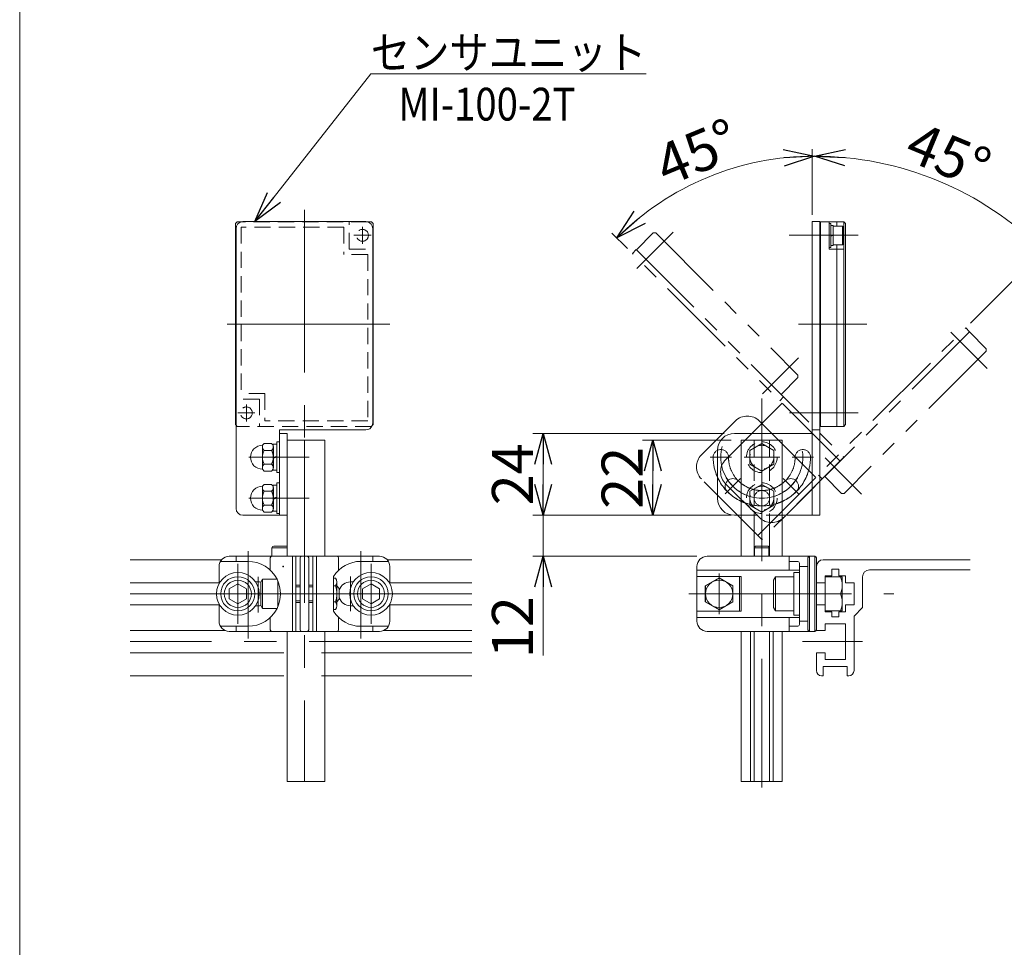
# Model space of a CAD drawing. Units: millimetres. Extents: x -591 to 591, y -405 to 405.
# Drawn here: x -591 to -303, y -13 to 258 of the extents above; entities that cross this region are included whole.
import ezdxf
from ezdxf.enums import TextEntityAlignment as Align

# ---------------------------------------------------------------- set-up
doc = ezdxf.new("R2010")
doc.units = ezdxf.units.MM
doc.header["$LTSCALE"] = 0.75
doc.header["$PDSIZE"] = 1
for name, pattern in [('CENTER', [50.8, 31.75, -6.35, 6.35, -6.35]), ('CENTERX2', [101.6, 63.5, -12.7, 12.7, -12.7]), ('DASHED2', [9.525, 6.35, -3.175]), ('PHANTOM', [63.5, 31.75, -6.35, 6.35, -6.35, 6.35, -6.35])]:
    doc.linetypes.add(name, pattern=pattern)
for name, color, linetype in [('1', 7, 'Continuous'), ('Layer0002', 7, 'Continuous'), ('Layer0003', 7, 'Continuous'), ('Layer0005', 7, 'Continuous'), ('Layer0006', 7, 'Continuous'), ('Layer0007', 7, 'Continuous'), ('Layer0008', 7, 'Continuous'), ('Layer0009', 7, 'Continuous'), ('ZUWAKU', 7, 'Continuous')]:
    doc.layers.add(name, color=color, linetype=linetype)
doc.styles.add('dcStyle0', font='ＭＳ Ｐゴシック', dxfattribs={"width": 0.9})
doc.dimstyles.new('dc_Ang01', dxfattribs={"dimtxt": 12, "dimasz": 9.000006, "dimexe": 2, "dimexo": 3, "dimgap": 2.000001, "dimtad": 3, "dimdsep": 46, "dimtxsty": 'dcStyle0', "dimblk1": 'OPEN30', "dimblk2": 'OPEN30', "dimsah": 1, "dimcen": 0.09, "dimclrd": 2, "dimclre": 2, "dimclrt": 2, "dimadec": 0, "dimazin": 2, "dimtfac": 1, "dimtdec": 4, "dimtmove": 0, "dimatfit": 3, "dimfxl": 1, "dimarcsym": 0})
doc.dimstyles.new('dc_Rotated', dxfattribs={"dimtxt": 12, "dimasz": 9.000006, "dimexe": 3, "dimexo": 3, "dimgap": 2, "dimtad": 3, "dimdsep": 46, "dimtxsty": 'dcStyle0', "dimblk1": 'OPEN30', "dimblk2": 'OPEN30', "dimsah": 1, "dimcen": 0.09, "dimclrd": 2, "dimclre": 2, "dimclrt": 2, "dimadec": 0, "dimazin": 2, "dimtfac": 1, "dimtdec": 4, "dimtmove": 0, "dimatfit": 3, "dimfxl": 1, "dimarcsym": 0})

# ---------------------------------------------------------------- blocks, each defined once
blk = doc.blocks.new('DC_GROUP_W_AES_E_050_15')
at = {"layer": 'Layer0006', "color": 7, "linetype": 'Continuous', "lineweight": 13}
for p, q in [((-386.23, 94.69), (-390.23, 92.38)), ((-390.23, 92.38), (-390.23, 87.76)), ((-382.23, 92.38), (-386.23, 94.69)), ((-382.23, 87.76), (-382.23, 92.38)), ((-390.23, 87.76), (-386.23, 85.45)), ((-386.23, 85.45), (-382.23, 87.76))]:
    blk.add_line(p, q, dxfattribs=at)
blk.add_circle((-386.23, 90.07), 4, dxfattribs=at)
blk = doc.blocks.new('DC_GROUP_W_AES_E_050_38')
at = {"layer": 'Layer0006', "color": 3, "linetype": 'CENTERX2', "lineweight": 13}
for p, q in [((-488.14, 98.82), (-488.14, 81.32)), ((-496.89, 90.07), (-479.39, 90.07))]:
    blk.add_line(p, q, dxfattribs=at)
at = {"layer": 'Layer0006', "color": 7, "linetype": 'Continuous', "lineweight": 13}
for p, q in [((-488.14, 92.95), (-490.64, 91.51)), ((-485.64, 91.51), (-488.14, 92.95)), ((-490.64, 91.51), (-490.64, 88.62)), ((-485.64, 88.62), (-485.64, 91.51)), ((-490.64, 88.62), (-488.14, 87.18)), ((-488.14, 87.18), (-485.64, 88.62))]:
    blk.add_line(p, q, dxfattribs=at)
for radius in [6.25, 5, 3.96]:
    blk.add_circle((-488.14, 90.07), radius, dxfattribs=at)
blk = doc.blocks.new('DC_GROUP_W_AES_E_050_39')
at = {"layer": 'Layer0006', "color": 3, "linetype": 'CENTERX2', "lineweight": 13}
for p, q in [((-527.14, 98.82), (-527.14, 81.32)), ((-535.89, 90.07), (-518.39, 90.07))]:
    blk.add_line(p, q, dxfattribs=at)
at = {"layer": 'Layer0006', "color": 7, "linetype": 'Continuous', "lineweight": 13}
for p, q in [((-527.14, 92.95), (-529.64, 91.51)), ((-524.64, 91.51), (-527.14, 92.95)), ((-529.64, 91.51), (-529.64, 88.62)), ((-524.64, 88.62), (-524.64, 91.51)), ((-529.64, 88.62), (-527.14, 87.18)), ((-527.14, 87.18), (-524.64, 88.62))]:
    blk.add_line(p, q, dxfattribs=at)
for radius in [6.25, 5, 3.96]:
    blk.add_circle((-527.14, 90.07), radius, dxfattribs=at)
blk = doc.blocks.new('DC_GROUP_W_AES_E_050_40')
at = {"layer": 'Layer0006', "color": 7, "linetype": 'Continuous', "lineweight": 13}
for p, q in [((-362.73, 96.32), (-364.33, 96.32)), ((-364.33, 96.32), (-364.33, 83.82)), ((-362.73, 96.32), (-362.73, 83.82)), ((-369.73, 95.07), (-370.33, 94.03)), ((-370.33, 94.03), (-370.33, 86.11)), ((-364.33, 95.07), (-369.73, 95.07)), ((-369.73, 95.07), (-369.73, 85.07)), ((-369.73, 85.07), (-370.33, 86.11)), ((-364.33, 85.07), (-369.73, 85.07)), ((-364.33, 83.82), (-362.73, 83.82))]:
    blk.add_line(p, q, dxfattribs=at)
at = {"layer": 'Layer0006', "color": 3, "linetype": 'CENTERX2', "lineweight": 13}
blk.add_line((-372.83, 90.07), (-360.23, 90.07), dxfattribs=at)
blk = doc.blocks.new('DC_GROUP_W_AES_E_050_41')
at = {"layer": 'Layer0006', "color": 7, "linetype": 'Continuous', "lineweight": 13}
for p, q in [((-350.23, 95.07), (-355.23, 95.07)), ((-355.23, 95.07), (-355.23, 85.07)), ((-350.23, 85.07), (-350.23, 95.07)), ((-355.23, 90.07), (-350.72, 90.07)), ((-355.23, 85.07), (-350.23, 85.07))]:
    blk.add_line(p, q, dxfattribs=at)
for centre in [(-356.71, 92.57), (-356.71, 87.57)]:
    blk.add_arc(centre, 6.49, 337.3406, 22.6594, dxfattribs=at)
blk = doc.blocks.new('DC_GROUP_W_AES_E_050_13')
at = {"color": 3, "linetype": 'CENTERX2', "lineweight": 13}
blk.add_arc((-373.73, 130.07), 12, 209.9441, 330.0559, dxfattribs=at)
at = {"color": 7, "linetype": 'Continuous', "lineweight": 13}
for centre, start, end in [((-382.21, 121.58), 45, 225), ((-365.24, 121.58), 315, 135)]:
    blk.add_arc(centre, 2.25, start, end, dxfattribs=at)
blk = doc.blocks.new('DC_GROUP_W_AES_E_050_16')
at = {"color": 4, "linetype": 'DASHED2', "lineweight": 13}
for p, q in [((-373.73, 122.11), (-377.23, 120.09)), ((-370.23, 120.09), (-373.73, 122.11)), ((-377.23, 120.09), (-377.23, 116.05)), ((-370.23, 116.05), (-370.23, 120.09)), ((-377.23, 116.05), (-373.73, 114.02)), ((-373.73, 114.02), (-370.23, 116.05))]:
    blk.add_line(p, q, dxfattribs=at)
for radius in [4.5, 3.5]:
    blk.add_circle((-373.73, 118.07), radius, dxfattribs=at)
blk = doc.blocks.new('_OPEN30')
at = {"color": 0, "linetype": 'ByBlock', "lineweight": -2}
for p, q in [((-1, 0.267949), (0, 0)), ((0, 0), (-1, -0.267949)), ((0, 0), (-1, 0))]:
    blk.add_line(p, q, dxfattribs=at)
blk = doc.blocks.new('*D29')
at = {"color": 2, "linetype": 'Continuous', "lineweight": 13}
for p, q in [((-359.03, 220.26), (-359.03, 201.07)), ((-290.04, 191.98), (-312.63, 169.38))]:
    blk.add_line(p, q, dxfattribs=at)
blk.add_arc((-358.33, 123.69), 94.57, 45, 90, dxfattribs=at)
at = {"color": 2, "xscale": 9.000008422845859, "yscale": 8.99996810467093}
for p, rotation in [((-358.33, 218.26), 177.2737549951636), ((-291.45, 190.56), 317.7262450048365)]:
    blk.add_blockref('_OPEN30', p, dxfattribs=dict(at, rotation=rotation))
at = {"color": 2, "insert": (-321.37, 212.91), "char_height": 12, "width": 51, "attachment_point": 8, "rotation": 337.5, "style": 'dcStyle0'}
blk.add_mtext('\\T1.00;45°', dxfattribs=at)
blk = doc.blocks.new('*D30')
at = {"color": 2, "linetype": 'Continuous', "lineweight": 13}
for p, q in [((-359.03, 220.26), (-359.03, 201.07)), ((-417.6, 195.71), (-413.04, 191.16))]:
    blk.add_line(p, q, dxfattribs=at)
blk.add_arc((-358.33, 136.45), 81.82, 90, 135, dxfattribs=at)
at = {"color": 2, "xscale": 9.000008422845859, "yscale": 8.99996810467093}
for p, rotation in [((-358.33, 218.26), 3.15135557106229), ((-416.18, 194.3), 221.8486444289378)]:
    blk.add_blockref('_OPEN30', p, dxfattribs=dict(at, rotation=rotation))
at = {"color": 2, "insert": (-390.4, 213.88), "char_height": 12, "width": 51, "attachment_point": 8, "rotation": 22.5, "style": 'dcStyle0'}
blk.add_mtext('\\T1.00;45°', dxfattribs=at)
blk = doc.blocks.new('*D61')
at = {"color": 2, "linetype": 'Continuous', "lineweight": 13}
for p, q in [((-384.73, 137.07), (-440.73, 137.07)), ((-437.73, 113.07), (-437.73, 137.07)), ((-384.73, 113.07), (-440.73, 113.07))]:
    blk.add_line(p, q, dxfattribs=at)
at = {"color": 2, "xscale": 9.000008422845859, "yscale": 8.99996810467093}
for p, rotation in [((-437.73, 137.07), 90), ((-437.73, 113.07), 270)]:
    blk.add_blockref('_OPEN30', p, dxfattribs=dict(at, rotation=rotation))
at = {"color": 2, "insert": (-440.73, 125.07), "char_height": 12, "width": 33, "attachment_point": 8, "rotation": 90, "style": 'dcStyle0'}
blk.add_mtext('\\T1.00;24', dxfattribs=at)
blk = doc.blocks.new('*D62')
at = {"color": 2, "linetype": 'Continuous', "lineweight": 13}
for p, q in [((-437.73, 128.07), (-437.73, 113.07)), ((-384.73, 113.07), (-440.73, 113.07)), ((-437.73, 101.07), (-437.73, 113.07)), ((-392.73, 101.07), (-440.73, 101.07)), ((-437.73, 71.97), (-437.73, 101.07))]:
    blk.add_line(p, q, dxfattribs=at)
at = {"color": 2, "xscale": 9.000008422845859, "yscale": 8.99996810467093}
for p, rotation in [((-437.73, 113.07), 270), ((-437.73, 101.07), 90)]:
    blk.add_blockref('_OPEN30', p, dxfattribs=dict(at, rotation=rotation))
at = {"color": 2, "insert": (-440.73, 89.37), "char_height": 12, "width": 33, "attachment_point": 9, "rotation": 90, "style": 'dcStyle0'}
blk.add_mtext('\\T1.00;12', dxfattribs=at)
blk = doc.blocks.new('DC_GROUP_W_AES_E_050_52')
at = {"color": 4, "linetype": 'DASHED2', "lineweight": 13}
for p, q in [((-373.73, 134.1), (-377.23, 132.08)), ((-370.23, 132.08), (-373.73, 134.1)), ((-377.23, 132.08), (-377.23, 128.04)), ((-370.23, 128.04), (-370.23, 132.08)), ((-377.23, 128.04), (-373.73, 126.02)), ((-373.73, 126.02), (-370.23, 128.04))]:
    blk.add_line(p, q, dxfattribs=at)
for radius in [4.5, 3.5]:
    blk.add_circle((-373.73, 130.06), radius, dxfattribs=at)
blk = doc.blocks.new('*D80')
at = {"color": 2, "linetype": 'Continuous', "lineweight": 13}
for p, q in [((-382.73, 135.07), (-408.64, 135.07)), ((-405.64, 113.07), (-405.64, 135.07)), ((-382.73, 113.07), (-408.64, 113.07))]:
    blk.add_line(p, q, dxfattribs=at)
at = {"color": 2, "xscale": 9.000008422845859, "yscale": 8.99996810467093}
for p, rotation in [((-405.64, 135.07), 90), ((-405.64, 113.07), 270)]:
    blk.add_blockref('_OPEN30', p, dxfattribs=dict(at, rotation=rotation))
at = {"color": 2, "insert": (-408.64, 124.07), "char_height": 12, "width": 33, "attachment_point": 8, "rotation": 90, "style": 'dcStyle0'}
blk.add_mtext('\\T1.00;22', dxfattribs=at)
blk = doc.blocks.new('DC_GROUP_W_AES_E_050_62')
at = {"color": 2, "linetype": 'Continuous', "lineweight": 13}
for p, q in [((-522.12, 199.07), (-488.21, 242.34)), ((-488.21, 242.34), (-407.57, 242.34))]:
    blk.add_line(p, q, dxfattribs=at)
at = {"color": 2, "xscale": 9.000008422845859, "yscale": 8.99996810467093, "rotation": 231.9132546511336}
blk.add_blockref('_OPEN30', (-522.12, 199.07), dxfattribs=at)
at = {"color": 2, "style": 'dcStyle0', "width": 0.95792}
blk.add_text('センサユニット', height=9.6, dxfattribs=at).set_placement((-488.21, 243.84), (-407.57, 243.84), align=Align.FIT)
blk = doc.blocks.new('DC_GROUP_W_AES_E_050_14')
at = {"layer": 'Layer0002', "color": 3, "linetype": 'Continuous', "lineweight": 13}
for p, q in [((-356.73, 199.02), (-349.73, 199.02)), ((-356.73, 199.02), (-356.73, 191.02)), ((-356.53, 199.02), (-356.53, 139.12)), ((-354.03, 199.02), (-354.03, 191.02)), ((-351.73, 199.02), (-351.73, 197.77)), ((-349.73, 199.02), (-349.73, 139.12)), ((-349.73, 199.02), (-349.23, 198.52)), ((-349.23, 198.52), (-349.23, 139.62)), ((-356.73, 191.02), (-356.53, 191.02)), ((-354.03, 191.02), (-349.73, 191.02)), ((-351.73, 192.27), (-351.73, 139.12)), ((-356.73, 147.12), (-356.53, 147.12)), ((-356.73, 147.12), (-356.73, 139.12)), ((-356.73, 139.12), (-349.73, 139.12)), ((-349.73, 139.12), (-349.23, 139.62))]:
    blk.add_line(p, q, dxfattribs=at)
at = {"layer": 'Layer0002', "color": 3, "linetype": 'CENTER', "lineweight": 13}
for p, q in [((-360.48, 195.07), (-345.48, 195.07)), ((-362.98, 169.07), (-342.98, 169.07)), ((-360.48, 143.07), (-345.48, 143.07))]:
    blk.add_line(p, q, dxfattribs=at)
at = {"layer": 'Layer0002', "color": 3, "linetype": 'Continuous'}
blk.add_point((-356.73, 195.07), dxfattribs=at)
blk = doc.blocks.new('DC_GROUP_W_AES_E_050_17')
at = {"layer": 'Layer0002', "color": 7, "linetype": 'Continuous', "lineweight": 13}
for p, q in [((-353.53, 198.52), (-354.03, 198.52)), ((-354.03, 191.52), (-354.03, 198.52)), ((-353.53, 191.52), (-353.53, 198.52)), ((-352.83, 197.97), (-353.53, 197.97)), ((-352.83, 192.07), (-352.83, 197.97)), ((-352.83, 197.77), (-350.13, 197.77)), ((-350.13, 192.27), (-350.13, 197.77)), ((-350.13, 197.77), (-349.83, 197.25)), ((-349.83, 192.79), (-349.83, 197.25)), ((-352.83, 195.2), (-353.53, 195.02)), ((-352.83, 195.02), (-353.53, 194.83)), ((-354.03, 191.52), (-353.53, 191.52)), ((-353.53, 192.07), (-352.83, 192.07)), ((-352.83, 192.27), (-350.13, 192.27)), ((-350.13, 192.27), (-349.83, 192.79))]:
    blk.add_line(p, q, dxfattribs=at)
blk = doc.blocks.new('DC_GROUP_W_AES_E_050_47')
at = {"layer": 'Layer0002', "color": 7, "linetype": 'Continuous', "lineweight": 13}
for p, q in [((-519.94, 121.57), (-519.41, 122.12)), ((-519.94, 121.57), (-519.94, 114.57)), ((-519.41, 122.12), (-517.28, 122.12)), ((-516.74, 121.1), (-516.74, 115.03)), ((-519.41, 120.09), (-517.28, 120.09)), ((-519.41, 116.04), (-517.28, 116.04)), ((-519.94, 114.57), (-519.41, 114.02)), ((-519.41, 114.02), (-517.28, 114.02))]:
    blk.add_line(p, q, dxfattribs=at)
for centre, radius, start, end in [((-519.94, 118.07), 3.5, 90, 270), ((-518.72, 121.1), 1.23, 180, 235.5559), ((-517.97, 121.1), 1.23, 304.4441, 55.5559), ((-515.83, 118.07), 4.11, 150.4897, 209.5103), ((-520.86, 118.07), 4.11, 330.4897, 29.5103), ((-518.72, 115.03), 1.23, 124.4441, 180), ((-517.97, 115.03), 1.23, 304.4441, 55.5559)]:
    blk.add_arc(centre, radius, start, end, dxfattribs=at)
at = {"layer": 'Layer0002', "color": 7, "linetype": 'Continuous'}
blk.add_point((-516.74, 118.07), dxfattribs=at)
blk = doc.blocks.new('DC_GROUP_W_AES_E_050_53')
at = {"layer": 'Layer0002', "color": 7, "linetype": 'Continuous', "lineweight": 13}
for p, q in [((-519.94, 133.57), (-519.41, 134.12)), ((-519.94, 133.57), (-519.94, 126.57)), ((-519.41, 134.12), (-517.28, 134.12)), ((-516.74, 133.1), (-516.74, 127.03)), ((-519.41, 132.09), (-517.28, 132.09)), ((-519.41, 128.04), (-517.28, 128.04)), ((-519.94, 126.57), (-519.41, 126.02)), ((-519.41, 126.02), (-517.28, 126.02))]:
    blk.add_line(p, q, dxfattribs=at)
for centre, radius, start, end in [((-519.94, 130.07), 3.5, 90, 270), ((-518.72, 133.1), 1.23, 180, 235.5559), ((-517.97, 133.1), 1.23, 304.4441, 55.5559), ((-515.83, 130.07), 4.11, 150.4897, 209.5103), ((-520.86, 130.07), 4.11, 330.4897, 29.5103), ((-518.72, 127.03), 1.23, 124.4441, 180), ((-517.97, 127.03), 1.23, 304.4441, 55.5559)]:
    blk.add_arc(centre, radius, start, end, dxfattribs=at)
at = {"layer": 'Layer0002', "color": 7, "linetype": 'Continuous'}
blk.add_point((-516.74, 130.07), dxfattribs=at)
blk = doc.blocks.new('DC_GROUP_W_AES_E_050_21')
at = {"layer": 'Layer0009', "color": 140, "linetype": 'PHANTOM', "lineweight": 13}
for centre, radius, start, end in [((-373.73, 130.07), 12, 254.9441, 15.0559), ((-361.73, 130.07), 2.25, 0, 180), ((-373.73, 118.07), 2.25, 90, 270)]:
    blk.add_arc(centre, radius, start, end, dxfattribs=at)
blk = doc.blocks.new('DC_GROUP_W_AES_E_050_20')
at = {"layer": 'Layer0008', "color": 140, "linetype": 'PHANTOM', "lineweight": 13}
for centre, radius, start, end in [((-373.73, 130.07), 12, 164.9441, 285.0559), ((-385.73, 130.07), 2.25, 0, 180), ((-373.73, 118.07), 2.25, 270, 90)]:
    blk.add_arc(centre, radius, start, end, dxfattribs=at)
blk = doc.blocks.new('DC_GROUP_W_AES_E_050_60')
at = {"layer": 'ZUWAKU', "color": 7, "linetype": 'Continuous', "lineweight": 13}
blk.add_line((-591, 405.38), (-591, -398.62), dxfattribs=at)

msp = doc.modelspace()

# ---------------------------------------------------------------- linework, layer by layer
at = {"color": 7, "linetype": 'Continuous', "lineweight": 13}
for p, q in [((-489.644, 199.067), (-525.644, 199.067)), ((-359.028, 113.066), (-359.028, 199.067)), ((-356.728, 199.067), (-359.028, 199.067)), ((-356.728, 199.067), (-356.728, 113.066)), ((-527.644, 139.467), (-527.644, 197.067)), ((-487.644, 140.066), (-487.644, 197.067)), ((-527.644, 115.066), (-527.644, 139.467)), ((-489.644, 138.066), (-514.944, 138.066)), ((-514.944, 138.066), (-514.944, 137.066)), ((-512.644, 137.066), (-514.944, 137.066)), ((-514.944, 137.066), (-514.944, 113.066)), ((-512.644, 113.066), (-512.644, 137.066)), ((-359.028, 137.066), (-381.728, 137.066)), ((-386.728, 118.066), (-386.728, 132.066)), ((-514.944, 113.066), (-525.644, 113.066)), ((-514.944, 113.066), (-512.644, 113.066)), ((-379.728, 113.066), (-381.728, 113.066)), ((-356.728, 113.066), (-367.728, 113.066))]:
    msp.add_line(p, q, dxfattribs=at)
at = {"color": 3, "linetype": 'CENTERX2', "lineweight": 13}
for p, q in [((-365.728, 195.067), (-350.928, 195.067)), ((-365.628, 143.067), (-350.828, 143.067)), ((-378.866, 130.066), (-368.425, 130.066)), ((-373.728, 132.466), (-373.728, 127.666)), ((-373.728, 132.466), (-373.728, 127.666)), ((-373.728, 132.466), (-373.728, 127.666)), ((-379.976, 123.818), (-384.443, 119.351)), ((-367.48, 123.818), (-363.013, 119.351))]:
    msp.add_line(p, q, dxfattribs=at)
at = {"color": 4, "linetype": 'DASHED2', "lineweight": 13}
for p, q in [((-356.728, 138.066), (-359.028, 138.066)), ((-367.728, 113.066), (-379.728, 113.066))]:
    msp.add_line(p, q, dxfattribs=at)
at = {"color": 7, "linetype": 'Continuous', "lineweight": 13}
for centre, radius, start, end in [((-525.644, 197.067), 2, 102.83895, 180), ((-525.644, 197.067), 2, 90, 102.83895), ((-489.644, 197.067), 2, 77.16105, 90), ((-489.644, 197.067), 2, 0, 77.16105), ((-489.644, 140.066), 2, 270, 339.79922), ((-489.644, 140.066), 2, 339.79922, 0), ((-381.728, 132.066), 5, 90, 180), ((-373.728, 130.066), 9.75, 225, 232.02013), ((-373.728, 130.066), 9.75, 307.97987, 315), ((-373.728, 130.066), 14.25, 225, 245.09894), ((-373.728, 130.066), 14.25, 294.90106, 315), ((-381.728, 118.066), 5, 180, 270), ((-525.644, 115.066), 2, 180, 270)]:
    msp.add_arc(centre, radius, start, end, dxfattribs=at)
at = {"color": 4, "linetype": 'DASHED2', "lineweight": 13}
for radius, start, end in [(9.75, 232.02013, 249.24368), (9.75, 290.75632, 307.97987), (9.75, 249.24368, 290.75632), (14.25, 245.09894, 252.86089), (14.25, 252.86089, 287.13911), (14.25, 287.13911, 294.90106)]:
    msp.add_arc((-373.728, 130.066), radius, start, end, dxfattribs=at)
at = {"layer": '1', "color": 7, "linetype": 'Continuous', "lineweight": 13}
for p, q in [((-485.644, 101.066), (-529.644, 101.066)), ((-527.644, 99.566), (-527.644, 101.066)), ((-511.144, 101.066), (-511.144, 79.066)), ((-510.144, 79.066), (-510.144, 101.066)), ((-505.144, 101.066), (-505.144, 79.066)), ((-504.144, 101.066), (-504.144, 79.066)), ((-487.644, 99.566), (-487.644, 101.066)), ((-389.728, 101.066), (-358.228, 101.066)), ((-365.728, 101.066), (-365.728, 96.994)), ((-532.644, 98.066), (-532.644, 93.035)), ((-524.144, 99.566), (-532.242, 99.566)), ((-517.644, 100.566), (-517.644, 96.994)), ((-497.644, 100.566), (-497.644, 96.994)), ((-491.144, 99.566), (-483.046, 99.566)), ((-482.644, 98.066), (-482.644, 93.035)), ((-392.728, 98.066), (-392.728, 82.066)), ((-363.228, 99.566), (-365.728, 99.566)), ((-362.728, 99.066), (-362.728, 81.066)), ((-360.228, 100.566), (-360.228, 79.566)), ((-357.728, 100.566), (-357.728, 79.566)), ((-499.144, 95.19), (-499.144, 84.943)), ((-392.728, 96.994), (-362.728, 96.994)), ((-380.228, 95.19), (-392.728, 95.19)), ((-380.228, 95.19), (-380.228, 84.943)), ((-521.144, 93.566), (-521.733, 93.566)), ((-494.144, 93.566), (-493.555, 93.566)), ((-390.278, 92.405), (-386.228, 94.743)), ((-390.278, 92.405), (-390.278, 87.728)), ((-386.228, 94.743), (-382.178, 92.405)), ((-382.178, 92.405), (-382.178, 87.728)), ((-532.644, 87.098), (-532.644, 82.066)), ((-521.144, 86.566), (-521.733, 86.566)), ((-494.144, 86.566), (-493.555, 86.566)), ((-482.644, 87.098), (-482.644, 82.066)), ((-390.278, 87.728), (-386.228, 85.39)), ((-386.228, 85.39), (-382.178, 87.728)), ((-380.228, 84.943), (-392.728, 84.943)), ((-517.644, 83.138), (-517.644, 79.566)), ((-497.644, 83.138), (-497.644, 79.566)), ((-392.728, 83.138), (-362.728, 83.138)), ((-365.728, 83.138), (-365.728, 79.066)), ((-524.144, 80.566), (-532.242, 80.566)), ((-529.644, 79.066), (-485.644, 79.066)), ((-527.644, 80.566), (-527.644, 79.066)), ((-491.144, 80.566), (-483.046, 80.566)), ((-487.644, 80.566), (-487.644, 79.066)), ((-358.228, 79.066), (-389.728, 79.066)), ((-363.228, 80.566), (-365.728, 80.566))]:
    msp.add_line(p, q, dxfattribs=at)
at = {"layer": '1', "color": 3, "linetype": 'CENTERX2', "lineweight": 13}
for p, q in [((-524.144, 102.594), (-524.144, 77.016)), ((-491.144, 102.594), (-491.144, 77.016)), ((-494.144, 95.15), (-494.144, 84.96)), ((-386.228, 95.994), (-386.228, 84.138)), ((-521.144, 95.033), (-521.144, 84.609)), ((-386.228, 92.266), (-386.228, 86.866)), ((-534.634, 90.066), (-479.403, 90.066)), ((-395.134, 90.066), (-335.051, 90.066))]:
    msp.add_line(p, q, dxfattribs=at)
at = {"layer": '1', "color": 3, "linetype": 'Continuous', "lineweight": 13}
for p, q in [((-359.728, 101.066), (-359.728, 79.066)), ((-358.228, 101.066), (-358.228, 79.066)), ((-362.728, 98.066), (-360.228, 98.066)), ((-380.228, 95.19), (-379.728, 95.19)), ((-379.728, 95.19), (-379.728, 84.943)), ((-380.228, 84.943), (-379.728, 84.943)), ((-362.728, 82.066), (-360.228, 82.066))]:
    msp.add_line(p, q, dxfattribs=at)
at = {"layer": '1', "color": 7, "linetype": 'Continuous', "lineweight": 13}
for centre, radius, start, end in [((-529.644, 98.066), 3, 90, 180), ((-517.144, 100.566), 0.5, 90, 180), ((-498.144, 100.566), 0.5, 0, 90), ((-485.644, 98.066), 3, 0, 90), ((-389.728, 98.066), 3, 90, 180), ((-359.728, 100.566), 0.5, 90, 180), ((-358.228, 100.566), 0.5, 0, 90), ((-524.144, 90.066), 9.5, 26.57497, 90), ((-491.144, 90.066), 9.5, 90, 147.3631), ((-363.228, 99.066), 0.5, 0, 90), ((-524.144, 90.066), 4.25, 55.43968, 61.92751), ((-521.144, 90.066), 3.5, 78.07248, 90), ((-524.144, 90.066), 9.5, 333.42503, 26.57497), ((-494.144, 90.066), 3.5, 90, 160.53705), ((-491.144, 90.066), 4.25, 118.07249, 124.56032), ((-524.144, 90.066), 4.25, 298.07249, 304.56032), ((-521.144, 90.066), 3.5, 270, 281.92752), ((-494.144, 90.066), 3.5, 199.46295, 270), ((-491.144, 90.066), 4.25, 235.43968, 241.92751), ((-524.144, 90.066), 9.5, 270, 333.42503), ((-491.144, 90.066), 9.5, 212.6369, 270), ((-529.644, 82.066), 3, 180, 270), ((-485.644, 82.066), 3, 270, 0), ((-389.728, 82.066), 3, 180, 270), ((-363.228, 81.066), 0.5, 270, 0), ((-517.144, 79.566), 0.5, 180, 270), ((-498.144, 79.566), 0.5, 270, 0), ((-359.728, 79.566), 0.5, 180, 270), ((-358.228, 79.566), 0.5, 270, 0)]:
    msp.add_arc(centre, radius, start, end, dxfattribs=at)
at = {"layer": 'Layer0002', "color": 3, "linetype": 'CENTERX2', "lineweight": 13}
for p, q in [((-507.644, 202.495), (-507.644, 135.282)), ((-490.644, 197.567), (-490.644, 192.567)), ((-488.144, 195.067), (-493.144, 195.067)), ((-482.658, 169.067), (-530.533, 169.067)), ((-373.728, 147.272), (-373.728, 33.392)), ((-524.644, 145.567), (-524.644, 140.567)), ((-522.144, 143.067), (-527.144, 143.067)), ((-507.644, 135.066), (-507.644, 35.066)), ((-506.227, 130.066), (-523.912, 130.066)), ((-506.227, 118.066), (-523.912, 118.066))]:
    msp.add_line(p, q, dxfattribs=at)
at = {"layer": 'Layer0002', "color": 7, "linetype": 'Continuous', "lineweight": 13}
for p, q in [((-527.794, 198.517), (-527.294, 199.017)), ((-526.088, 199.017), (-527.294, 199.017)), ((-487.994, 199.017), (-489.2, 199.017)), ((-487.494, 198.517), (-487.994, 199.017)), ((-527.794, 198.517), (-527.794, 139.617)), ((-487.494, 198.517), (-487.494, 139.617)), ((-527.644, 139.467), (-527.794, 139.617)), ((-487.494, 139.617), (-487.787, 139.325)), ((-516.744, 133.866), (-515.744, 133.866)), ((-516.744, 133.866), (-516.744, 126.266)), ((-515.744, 134.566), (-514.944, 134.566)), ((-515.744, 134.566), (-515.744, 125.566)), ((-514.944, 134.566), (-514.944, 125.566)), ((-501.644, 135.066), (-512.644, 135.066)), ((-512.644, 135.066), (-512.644, 101.066)), ((-501.644, 101.066), (-501.644, 135.066)), ((-379.728, 135.066), (-367.728, 135.066)), ((-379.728, 101.066), (-379.728, 135.066)), ((-367.728, 101.066), (-367.728, 135.066)), ((-516.744, 130.066), (-515.744, 130.334)), ((-516.744, 129.798), (-515.744, 130.066)), ((-515.744, 126.266), (-516.744, 126.266)), ((-514.944, 125.566), (-515.744, 125.566)), ((-516.744, 121.866), (-515.744, 121.866)), ((-516.744, 121.866), (-516.744, 114.266)), ((-515.744, 122.566), (-514.944, 122.566)), ((-515.744, 122.566), (-515.744, 113.566)), ((-514.944, 122.566), (-514.944, 113.566)), ((-516.744, 118.066), (-515.744, 118.334)), ((-516.744, 117.798), (-515.744, 118.066)), ((-515.744, 114.266), (-516.744, 114.266)), ((-514.944, 113.566), (-515.744, 113.566)), ((-375.978, 101.066), (-375.978, 113.066)), ((-371.478, 113.066), (-371.478, 101.066)), ((-512.644, 79.066), (-512.644, 35.066)), ((-501.644, 35.066), (-501.644, 79.066)), ((-379.728, 79.066), (-379.728, 35.066)), ((-377.045, 35.066), (-377.045, 79.066)), ((-375.978, 35.066), (-375.978, 79.066)), ((-371.478, 79.066), (-371.478, 35.066)), ((-370.412, 79.066), (-370.412, 35.066)), ((-367.728, 35.066), (-367.728, 79.066)), ((-512.644, 35.066), (-501.644, 35.066)), ((-379.728, 35.066), (-367.728, 35.066))]:
    msp.add_line(p, q, dxfattribs=at)
at = {"layer": 'Layer0002', "color": 4, "linetype": 'DASHED2', "lineweight": 13}
for p, q in [((-489.2, 199.017), (-526.088, 199.017)), ((-494.494, 191.017), (-494.494, 199.017)), ((-496.094, 197.417), (-526.194, 197.417)), ((-526.194, 197.417), (-526.194, 148.717)), ((-496.094, 197.417), (-496.094, 189.417)), ((-494.494, 191.017), (-487.494, 191.017)), ((-489.094, 189.417), (-496.094, 189.417)), ((-489.094, 189.417), (-489.094, 140.717)), ((-520.794, 147.117), (-527.794, 147.117)), ((-519.194, 148.717), (-526.194, 148.717)), ((-520.794, 147.117), (-520.794, 139.117)), ((-519.194, 148.717), (-519.194, 140.717)), ((-527.294, 139.117), (-527.644, 139.467)), ((-487.994, 139.117), (-527.294, 139.117)), ((-489.094, 140.717), (-519.194, 140.717)), ((-487.787, 139.325), (-487.994, 139.117)), ((-375.978, 135.066), (-375.978, 113.066)), ((-371.478, 135.066), (-371.478, 113.066))]:
    msp.add_line(p, q, dxfattribs=at)
for centre in [(-490.644, 195.067), (-524.644, 143.067)]:
    msp.add_circle(centre, 1.75, dxfattribs=at)
at = {"layer": 'Layer0002', "color": 3, "linetype": 'CENTERX2'}
msp.add_point((-490.644, 195.067), dxfattribs=at)
at = {"layer": 'Layer0003', "color": 7, "linetype": 'Continuous', "lineweight": 13}
for p, q in [((-558.644, 100.066), (-531.88, 100.066)), ((-483.408, 100.066), (-458.644, 100.066)), ((-357.728, 98.066), (-357.728, 93.316)), ((-355.728, 100.066), (-312.728, 100.066)), ((-353.228, 95.316), (-355.228, 95.316)), ((-355.228, 95.316), (-355.228, 93.316)), ((-353.228, 97.316), (-351.228, 97.316)), ((-353.228, 95.316), (-353.228, 97.316)), ((-351.228, 95.316), (-351.228, 97.316)), ((-349.228, 95.316), (-351.228, 95.316)), ((-349.228, 93.316), (-349.228, 95.316)), ((-342.228, 97.066), (-312.728, 97.066)), ((-558.644, 93.316), (-532.644, 93.316)), ((-482.644, 93.316), (-458.644, 93.316)), ((-357.728, 93.316), (-355.228, 93.316)), ((-346.69, 93.316), (-349.228, 93.316)), ((-346.69, 86.816), (-346.69, 93.316)), ((-344.228, 95.066), (-344.228, 86.066)), ((-532.644, 86.816), (-558.644, 86.816)), ((-458.644, 86.816), (-482.644, 86.816)), ((-357.728, 86.816), (-355.228, 86.816)), ((-357.728, 86.816), (-357.728, 79.316)), ((-355.228, 86.816), (-355.228, 84.816)), ((-349.228, 84.816), (-349.228, 86.816)), ((-349.228, 86.816), (-346.69, 86.816)), ((-355.228, 84.816), (-353.228, 84.816)), ((-353.228, 84.816), (-353.228, 83.316)), ((-351.228, 84.816), (-351.228, 83.316)), ((-351.228, 84.816), (-349.228, 84.816)), ((-344.228, 86.066), (-346.728, 83.566)), ((-355.228, 81.316), (-349.228, 81.316)), ((-355.228, 79.316), (-355.228, 81.316)), ((-351.228, 83.316), (-353.228, 83.316)), ((-349.228, 70.816), (-349.228, 81.316)), ((-346.728, 67.566), (-346.728, 83.566)), ((-530.843, 79.316), (-558.644, 79.316)), ((-458.644, 79.316), (-484.445, 79.316)), ((-355.228, 79.316), (-357.728, 79.316)), ((-558.644, 72.816), (-513.644, 72.816)), ((-502.644, 72.816), (-458.644, 72.816)), ((-357.728, 67.566), (-357.728, 72.816)), ((-357.728, 72.816), (-355.228, 72.816)), ((-355.228, 72.816), (-355.228, 70.816)), ((-349.228, 70.816), (-355.228, 70.816)), ((-355.728, 68.816), (-355.728, 66.066)), ((-348.728, 68.816), (-355.728, 68.816)), ((-348.728, 68.816), (-348.728, 66.066)), ((-513.644, 66.066), (-558.644, 66.066)), ((-458.644, 66.066), (-502.644, 66.066)), ((-355.728, 66.066), (-356.228, 66.066)), ((-348.728, 66.066), (-348.228, 66.066))]:
    msp.add_line(p, q, dxfattribs=at)
at = {"layer": 'Layer0003', "color": 3, "linetype": 'CENTERX2', "lineweight": 13}
for p, q in [((-535.894, 90.066), (-558.644, 90.066)), ((-479.394, 90.066), (-458.644, 90.066)), ((-458.644, 76.066), (-558.644, 76.066)), ((-361.778, 76.066), (-344.261, 76.066))]:
    msp.add_line(p, q, dxfattribs=at)
at = {"layer": 'Layer0003', "color": 7, "linetype": 'Continuous', "lineweight": 13}
for centre, radius, start, end in [((-355.728, 98.066), 2, 90, 180), ((-342.228, 95.066), 2, 90, 180), ((-356.228, 67.566), 1.5, 180, 270), ((-348.228, 67.566), 1.5, 270, 0)]:
    msp.add_arc(centre, radius, start, end, dxfattribs=at)
at = {"layer": 'Layer0005', "color": 7, "linetype": 'Continuous', "lineweight": 13}
for p, q in [((-506.894, 101.066), (-508.394, 101.066)), ((-508.894, 79.566), (-508.894, 100.566)), ((-506.394, 79.566), (-506.394, 100.566)), ((-508.394, 79.066), (-506.894, 79.066))]:
    msp.add_line(p, q, dxfattribs=at)
for centre, start, end in [((-508.394, 100.566), 90, 180), ((-506.894, 100.566), 0, 90), ((-508.394, 79.566), 180, 270), ((-506.894, 79.566), 270, 0)]:
    msp.add_arc(centre, 0.5, start, end, dxfattribs=at)
at = {"layer": 'Layer0006', "color": 7, "linetype": 'Continuous', "lineweight": 13}
for p, q in [((-519.944, 94.316), (-520.444, 93.45)), ((-520.444, 93.45), (-520.444, 86.682)), ((-519.944, 94.316), (-519.944, 85.816)), ((-515.648, 94.316), (-519.944, 94.316)), ((-515.444, 93.882), (-515.444, 86.251)), ((-510.144, 92.566), (-508.894, 92.566)), ((-506.394, 92.566), (-505.144, 92.566)), ((-499.144, 94.683), (-498.559, 94.683)), ((-498.559, 92.374), (-499.144, 92.374)), ((-498.144, 93.529), (-498.144, 86.6)), ((-498.144, 92.366), (-497.444, 91.666)), ((-497.444, 91.666), (-497.444, 88.466)), ((-519.944, 85.816), (-520.444, 86.682)), ((-510.144, 87.566), (-508.894, 87.566)), ((-506.394, 87.566), (-505.144, 87.566)), ((-499.144, 87.755), (-498.559, 87.755)), ((-498.144, 87.766), (-497.444, 88.466)), ((-515.648, 85.816), (-519.944, 85.816)), ((-499.144, 85.446), (-498.559, 85.446))]:
    msp.add_line(p, q, dxfattribs=at)
at = {"layer": 'Layer0006', "color": 3, "linetype": 'Continuous', "lineweight": 13}
for p, q in [((-510.144, 92.133), (-508.894, 92.133)), ((-506.394, 92.133), (-505.144, 92.133)), ((-498.144, 92.133), (-497.911, 92.133)), ((-510.144, 87.999), (-509.051, 87.999)), ((-509.051, 87.999), (-508.894, 87.999)), ((-506.394, 87.999), (-505.144, 87.999)), ((-498.144, 87.999), (-497.911, 87.999))]:
    msp.add_line(p, q, dxfattribs=at)
at = {"layer": 'Layer0006', "color": 7, "linetype": 'Continuous', "lineweight": 13}
for centre, radius, start, end in [((-499.958, 93.529), 1.814, 320.46302, 39.53698), ((-504.777, 90.064), 6.633, 339.62529, 20.37471), ((-499.958, 86.6), 1.814, 320.46302, 39.53698)]:
    msp.add_arc(centre, radius, start, end, dxfattribs=at)
at = {"layer": 'Layer0007', "color": 7, "linetype": 'Continuous', "lineweight": 13}
for p, q in [((-516.644, 104.066), (-512.644, 104.066)), ((-517.144, 101.066), (-517.144, 103.566))]:
    msp.add_line(p, q, dxfattribs=at)
at = {"layer": 'Layer0007', "color": 4, "linetype": 'DASHED2', "lineweight": 13}
for p, q in [((-375.328, 104.066), (-372.128, 104.066)), ((-375.828, 103.566), (-375.828, 101.066)), ((-375.828, 103.566), (-371.628, 103.566)), ((-371.628, 101.066), (-375.828, 101.066)), ((-371.628, 103.566), (-371.628, 101.066))]:
    msp.add_line(p, q, dxfattribs=at)
at = {"layer": 'Layer0007', "color": 3, "linetype": 'Continuous', "lineweight": 13}
msp.add_line((-512.644, 103.566), (-517.144, 103.566), dxfattribs=at)
at = {"layer": 'Layer0007', "color": 7, "linetype": 'Continuous', "lineweight": 13}
msp.add_arc((-516.644, 103.566), 0.5, 90, 180, dxfattribs=at)
at = {"layer": 'Layer0007', "color": 4, "linetype": 'DASHED2', "lineweight": 13}
for centre, start, end in [((-375.328, 103.566), 90, 180), ((-372.128, 103.566), 0, 90)]:
    msp.add_arc(centre, 0.5, start, end, dxfattribs=at)
at = {"layer": 'Layer0007', "color": 3, "linetype": 'Continuous'}
msp.add_point((-513.882, 98.066), dxfattribs=at)
at = {"layer": 'Layer0008', "color": 140, "linetype": 'PHANTOM', "lineweight": 13}
for p, q in [((-374.86, 107.156), (-314.048, 167.968)), ((-312.917, 166.836), (-314.048, 167.968)), ((-312.917, 166.836), (-373.728, 106.025)), ((-318.397, 166.66), (-307.79, 156.053)), ((-312.952, 166.801), (-308.002, 161.851)), ((-308.002, 161.851), (-308.002, 161.144)), ((-308.002, 161.144), (-349.651, 119.496)), ((-391.406, 130.773), (-381.507, 140.673)), ((-357.889, 124.127), (-374.435, 140.673)), ((-382.565, 130.066), (-388.882, 130.066)), ((-349.651, 130.102), (-355.308, 124.445)), ((-355.166, 129.89), (-344.56, 119.284)), ((-356.051, 123.702), (-357.182, 124.834)), ((-355.308, 124.445), (-350.358, 119.496)), ((-373.728, 106.025), (-391.406, 123.702)), ((-373.728, 121.23), (-373.728, 114.913)), ((-350.358, 119.496), (-349.651, 119.496))]:
    msp.add_line(p, q, dxfattribs=at)
for centre, radius, start, end in [((-377.971, 137.137), 5, 45, 135), ((-387.87, 127.238), 5, 135, 225), ((-373.728, 130.066), 14.25, 180, 200.09894), ((-373.728, 130.066), 9.75, 180, 187.02013), ((-373.728, 130.066), 9.75, 187.02013, 204.24368), ((-373.728, 130.066), 14.25, 200.09894, 207.86089), ((-373.728, 130.066), 9.75, 204.24368, 245.75632), ((-373.728, 130.066), 14.25, 207.86089, 242.13911), ((-373.728, 130.066), 9.75, 245.75632, 262.97987), ((-373.728, 130.066), 9.75, 262.97987, 270), ((-373.728, 130.066), 14.25, 242.13911, 249.90106), ((-373.728, 130.066), 14.25, 249.90106, 270)]:
    msp.add_arc(centre, radius, start, end, dxfattribs=at)
at = {"layer": 'Layer0008', "color": 140, "linetype": 'PHANTOM'}
msp.add_point((-315.745, 164.008), dxfattribs=at)
at = {"layer": 'Layer0009', "color": 140, "linetype": 'PHANTOM', "lineweight": 13}
for p, q in [((-410.463, 190.843), (-405.513, 195.792)), ((-410.322, 185.398), (-399.715, 196.005)), ((-405.513, 195.793), (-404.806, 195.793)), ((-404.806, 195.792), (-363.158, 154.144)), ((-410.499, 190.878), (-411.63, 189.747)), ((-410.499, 190.878), (-349.687, 130.066)), ((-350.818, 128.935), (-411.63, 189.747)), ((-373.552, 148.628), (-362.946, 159.235)), ((-373.764, 154.144), (-368.107, 148.487)), ((-368.107, 148.487), (-363.158, 153.437)), ((-363.158, 153.437), (-363.158, 154.144)), ((-367.364, 147.744), (-368.496, 146.613)), ((-367.789, 145.905), (-384.335, 129.359)), ((-349.687, 130.066), (-367.364, 112.389)), ((-364.892, 130.066), (-358.575, 130.066)), ((-374.435, 112.389), (-384.335, 122.288)), ((-373.728, 121.23), (-373.728, 114.913))]:
    msp.add_line(p, q, dxfattribs=at)
for centre, radius, start, end in [((-373.728, 130.066), 9.75, 352.97987, 0), ((-373.728, 130.066), 14.25, 339.90106, 0), ((-380.799, 125.824), 5, 135, 225), ((-373.728, 130.066), 9.75, 335.75632, 352.97987), ((-373.728, 130.066), 9.75, 294.24368, 335.75632), ((-373.728, 130.066), 14.25, 332.13911, 339.90106), ((-373.728, 130.066), 9.75, 277.02013, 294.24368), ((-373.728, 130.066), 14.25, 297.86089, 332.13911), ((-373.728, 130.066), 9.75, 270, 277.02013), ((-373.728, 130.066), 14.25, 270, 290.09894), ((-373.728, 130.066), 14.25, 290.09894, 297.86089), ((-370.9, 115.924), 5, 225, 315)]:
    msp.add_arc(centre, radius, start, end, dxfattribs=at)
at = {"layer": 'Layer0009', "color": 140, "linetype": 'PHANTOM'}
msp.add_point((-407.67, 188.05), dxfattribs=at)

# ---------------------------------------------------------------- block references
at = {"linetype": 'Continuous'}
for name in ['DC_GROUP_W_AES_E_050_62', 'DC_GROUP_W_AES_E_050_52', 'DC_GROUP_W_AES_E_050_13', 'DC_GROUP_W_AES_E_050_16']:
    msp.add_blockref(name, (0, 0), dxfattribs=at)
at = {"layer": 'Layer0002', "linetype": 'Continuous'}
for name in ['DC_GROUP_W_AES_E_050_14', 'DC_GROUP_W_AES_E_050_17', 'DC_GROUP_W_AES_E_050_53', 'DC_GROUP_W_AES_E_050_47']:
    msp.add_blockref(name, (0, 0), dxfattribs=at)
at = {"layer": 'Layer0006', "linetype": 'Continuous'}
for name in ['DC_GROUP_W_AES_E_050_39', 'DC_GROUP_W_AES_E_050_38', 'DC_GROUP_W_AES_E_050_40', 'DC_GROUP_W_AES_E_050_15', 'DC_GROUP_W_AES_E_050_41']:
    msp.add_blockref(name, (0, 0), dxfattribs=at)
at = {"layer": 'Layer0008', "linetype": 'Continuous'}
msp.add_blockref('DC_GROUP_W_AES_E_050_20', (0, 0), dxfattribs=at)
at = {"layer": 'Layer0009', "linetype": 'Continuous'}
msp.add_blockref('DC_GROUP_W_AES_E_050_21', (0, 0), dxfattribs=at)
at = {"layer": 'ZUWAKU', "linetype": 'Continuous'}
msp.add_blockref('DC_GROUP_W_AES_E_050_60', (0, 0), dxfattribs=at)

# ---------------------------------------------------------------- texts
at = {"color": 2, "style": 'dcStyle0', "width": 0.811176}
msp.add_text('MI-100-2T', height=9.6, dxfattribs=at).set_placement((-480.125, 228.684), (-428.285, 228.684), align=Align.FIT)

# ---------------------------------------------------------------- dimensions: what is measured, and where the dimension line sits
at = {"linetype": 'Continuous', "lineweight": 13}
for base, line2, override, picture, middle in [((-389.638, 212.033), ((0, 0), (0, 0)), {"dimtxt": 12, "dimasz": 9.000006, "dimexe": 2.002995, "dimexo": 3, "dimgap": 2.000001, "dimtad": 3, "dimtih": 0, "dimtoh": 0, "dimdec": 2, "dimzin": 8, "dimtxsty": 'dcStyle0', "dimblk1": 'OPEN30', "dimblk2": 'OPEN30', "dimsah": 1, "dimclrd": 2, "dimclre": 2, "dimclrt": 2, "dimazin": 2, "dimtofl": 1, "dimtolj": 0, "dimtzin": 8, "dimarcsym": 1}, '*D30', (-389.638, 212.033)), ((-322.137, 211.062), ((-374.86, 107.156), (-314.048, 167.968)), {"dimtxt": 12, "dimasz": 9.000006, "dimexe": 2, "dimexo": 3, "dimgap": 2.000001, "dimtad": 3, "dimtih": 0, "dimtoh": 0, "dimdec": 2, "dimzin": 8, "dimtxsty": 'dcStyle0', "dimblk1": 'OPEN30', "dimblk2": 'OPEN30', "dimsah": 1, "dimclrd": 2, "dimclre": 2, "dimclrt": 2, "dimazin": 2, "dimtofl": 1, "dimtolj": 0, "dimtzin": 8, "dimarcsym": 1}, '*D29', (-322.137, 211.062))]:
    dim = msp.add_angular_dim_2l(base=base, line1=((0, 0), (0, 0)), line2=line2, text='45°', dimstyle='dc_Ang01', override=override, dxfattribs=at)
    dim.commit()
    dim.dimension.update_dxf_attribs({"geometry": picture, "text_midpoint": middle, "dimtype": 162})
for base, p1, p2, picture, middle in [((-437.728, 137.066), (-381.728, 113.066), (-381.728, 137.066), '*D61', (-437.728, 125.066)), ((-405.643, 135.066), (-379.728, 113.066), (-379.728, 135.066), '*D80', (-405.643, 124.066)), ((-437.728, 113.066), (-389.728, 101.066), (-381.728, 113.066), '*D62', (-437.728, 82.173))]:
    dim = msp.add_linear_dim(base=base, p1=p1, p2=p2, angle=90, dimstyle='dc_Rotated', override={"dimtxt": 12, "dimasz": 9.000006, "dimexe": 3, "dimexo": 3, "dimgap": 3, "dimtad": 3, "dimtih": 0, "dimtoh": 0, "dimdec": 2, "dimzin": 8, "dimtxsty": 'dcStyle0', "dimblk1": 'OPEN30', "dimblk2": 'OPEN30', "dimsah": 1, "dimclrd": 2, "dimclre": 2, "dimclrt": 2, "dimazin": 2, "dimtofl": 1, "dimtolj": 0, "dimtzin": 8, "dimarcsym": 1}, dxfattribs=at)
    dim.commit()
    dim.dimension.update_dxf_attribs({"geometry": picture, "text_midpoint": middle, "dimtype": 160})

doc.saveas('drawing.dxf')
